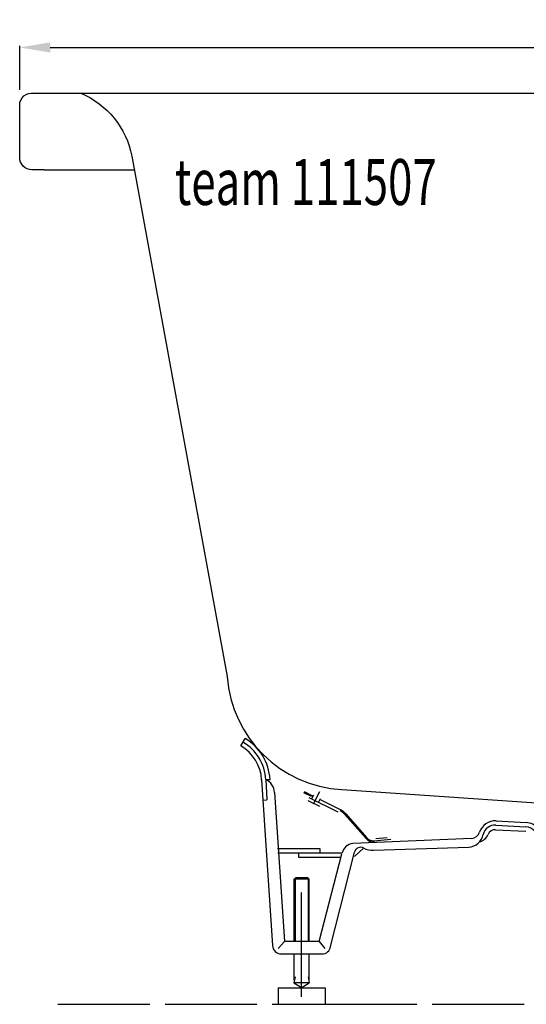
# Model space of a CAD drawing. Extents: x -400 to 499, y -10 to 643.
# Drawn here: x -400 to -69, y 0 to 643 of the extents above; entities that cross this region are included whole.
import ezdxf

# ---------------------------------------------------------------- set-up
doc = ezdxf.new("R2010")
doc.units = 0
doc.header["$LTSCALE"] = 50
doc.linetypes.add('22', pattern=[1.4, 1.2, -0.2])
doc.linetypes.add('31', pattern=[2.1, 1.5, -0.3, 0, -0.3])
doc.layers.get('0').update_dxf_attribs({"linetype": 'CONTINUOUS'})
doc.layers.get('DEFPOINTS').update_dxf_attribs({"linetype": 'CONTINUOUS'})
for name, color, linetype in [('TEAM-AXE', 10, '31'), ('TEAM-BODY', 2, 'CONTINUOUS'), ('TEAM-DET1', 4, 'CONTINUOUS'), ('TEAM-DET3', 14, 'CONTINUOUS'), ('TEAM-HIDE', 8, '22'), ('TEAM-MAS', 9, 'CONTINUOUS'), ('TEAM-TXT', 11, 'CONTINUOUS')]:
    doc.layers.add(name, color=color, linetype=linetype)
doc.styles.add('TEAM', font='ROMANS.shx', dxfattribs={"width": 0.8, "oblique": 15})
doc.dimstyles.get("Standard").update_dxf_attribs({"dimtxt": 2.5, "dimasz": 2.5, "dimexe": 1.25, "dimexo": 0.625, "dimtad": 1, "dimcen": 2.5, "dimazin": 3, "dimtfac": 1, "dimtmove": 0, "dimatfit": 3})

# ---------------------------------------------------------------- blocks, each defined once
blk = doc.blocks.new('*D2')
at = {"color": 9, "linetype": 'BYBLOCK'}
for p, q in [((7600, 28597.096929), (7600, 28625.87993)), ((7620, 28624.87993), (7952.166667, 28624.87993)), ((8380, 28624.87993), (8047.833333, 28624.87993)), ((8400, 28597.096929), (8400, 28625.87993))]:
    blk.add_line(p, q, dxfattribs=at)
for points in [[(7620, 28628.213264), (7620, 28621.546597), (7600, 28624.87993)], [(8380, 28628.213264), (8380, 28621.546597), (8400, 28624.87993)]]:
    blk.add_solid(points, dxfattribs=at)
at = {"layer": 'DEFPOINTS', "color": 0, "linetype": 'BYBLOCK'}
for p in [(8400, 28624.87993), (7600, 28587.096929), (8400, 28587.096929)]:
    blk.add_point(p, dxfattribs=at)
at = {"color": 11, "linetype": 'BYBLOCK'}
blk.add_text('800', height=35, dxfattribs=at).set_placement((7959.166667, 28607.37993))

msp = doc.modelspace()

# ---------------------------------------------------------------- linework, layer by layer
at = {"layer": 'TEAM-AXE'}
msp.add_line((-215.77306, 4.91196), (-215.77306, 72.91244), dxfattribs=at)
at = {"layer": 'TEAM-BODY'}
msp.add_lwpolyline([(-384, 545), (-392, 545, -0.414214), (-400, 553), (-400, 587.096929, -0.460626), (-390.758443, 595), (-360.012765, 595, -0.250033), (-326.711529, 553.969018), (-264.499626, 214.058253, 0.375544), (-189.403606, 140.214054), (-40, 130, -0.232609), (-35, 127.5, 0.241952), (-30, 125), (-25, 125)], format="xyb", dxfattribs=at)
at = {"layer": 'TEAM-DET1'}
for p, q in [((-360.012765, 595), (360.012765, 595)), ((-384, 545), (-325.069982, 545))]:
    msp.add_line(p, q, dxfattribs=at)
at = {"layer": 'TEAM-DET3'}
for p, q in [((-255.46666, 168.75454), (-252.71154, 173.51498)), ((-241.90282, 146.59604), (-234.81482, 38.36166)), ((-239.15686, 146.74008), (-236.41028, 146.8829)), ((-239.15686, 146.74008), (-238.46228, 133.48934)), ((-233.4525, 138.2269), (-226.93762, 40.91294)), ((-209.32532, 135.61246), (-214.29846, 138.07462)), ((-208.3866, 135.92984), (-213.9884, 138.70206)), ((-208.09668, 136.5173), (-209.27404, 134.13784)), ((-204.19104, 138.77042), (-208.18152, 130.71012)), ((-241.20886, 133.3453), (-238.46228, 133.48934)), ((-211.7301, 133.121), (-204.11168, 129.35024)), ((-191.901, 125.53678), (-210.84264, 134.9136)), ((-203.6582, 134.21354), (-204.79284, 131.9186)), ((-190.27868, 126.965), (-203.9054, 133.71182)), ((-187.48938, 123.95536), (-173.88616, 108.40328)), ((-186.96264, 124.41616), (-173.35944, 108.8641)), ((-88.86168, 117.01932), (-69.21082, 115.99026)), ((-88.71764, 119.76528), (-69.06676, 118.73624)), ((-89.01916, 114.02402), (-69.36828, 112.99374)), ((-104.66736, 108.2922), (-182.29528, 104.91268)), ((-168.32068, 106.83774), (-157.53698, 107.78134)), ((-167.37218, 108.32578), (-159.90026, 108.97884)), ((-231.53722, 101.66318), (-203.77356, 101.66318)), ((-231.39196, 98.91294), (-189.35094, 98.91262)), ((-217.7738, 98.91294), (-217.7738, 96.16268)), ((-204.36072, 40.91294), (-189.47606, 98.33188)), ((-203.77356, 101.66318), (-203.77356, 98.91294)), ((-196.81096, 37.66342), (-181.18688, 99.27304)), ((-181.2345, 96.61924), (-175.29088, 102.06722)), ((-168.81262, 100.57064), (-106.5985, 102.6019)), ((-217.7738, 96.16268), (-189.85876, 96.16268)), ((-220.77306, 81.91268), (-220.77306, 40.91294)), ((-220.77306, 81.91268), (-210.77306, 81.91268)), ((-220.02356, 82.6622), (-220.02234, 40.91294)), ((-219.77332, 82.91244), (-211.77282, 82.91244)), ((-211.52258, 82.6622), (-211.52258, 40.91294)), ((-210.77306, 40.91294), (-210.77306, 81.91268)), ((-226.93762, 40.91294), (-231.13806, 36.48666)), ((-204.36072, 40.91294), (-226.93762, 40.91294)), ((-204.36072, 40.91294), (-200.5448, 36.3646)), ((-229.07262, 32.91244), (-202.4735, 32.91244)), ((-220.7749, 32.91244), (-220.77306, 15.71274)), ((-210.77306, 15.71274), (-210.7749, 32.91244)), ((-220.02234, 18.00034), (-220.77306, 14.0001)), ((-220.77306, 14.0001), (-215.44042, 10.80062)), ((-210.77306, 14.0001), (-220.77306, 14.0001)), ((-216.1057, 10.80062), (-210.77306, 14.0001)), ((-211.52258, 18.00034), (-210.77306, 14.0001)), ((-231.1234, 10.80062), (-200.42272, 10.80062)), ((-231.1234, 10.80062), (-231.1234, -0.00016)), ((-200.42272, 10.80062), (-200.42272, -0.00016)), ((-231.1234, -0.00016), (-200.42272, -0.00016))]:
    msp.add_line(p, q, dxfattribs=at)
for centre, radius, start, end in [((-269.11536, 145.16904), 27.25002, 3.001793, 59.94249), ((-269.11536, 145.16904), 30, 3.001882, 59.940788), ((-269.11536, 145.16904), 32.75012, 2.999767, 59.94175), ((-243.43908, 137.70322), 10, 3.001943, 64.64476), ((-195.01624, 117.37148), 10, 41.176712, 63.720371), ((-195.01624, 117.37148), 10.70006, 41.177006, 63.719959), ((-89.2804, 109.03012), 10.75, 86.999268, 161.776443), ((-89.2804, 109.03012), 8, 86.999962, 166.807159), ((-69.62952, 108.00106), 8, 38.90694, 86.999962), ((-69.62952, 108.00106), 10.75, 38.908752, 86.999268), ((-107.53478, 113.31112), 10.75002, 274.99649, 346.797729), ((-105.18982, 114.26938), 6, 274.995483, 341.765045), ((-101.35314, 113.8519), 8, 282.549683, 338.226166), ((-89.2804, 109.03012), 5.00008, 87.005226, 158.232346), ((-181.59704, 96.94272), 8, 95.007225, 165.745361), ((-168.84314, 112.8143), 6.69984, 221.175369, 274.996216), ((-168.84314, 112.8143), 6, 221.174683, 274.995483), ((-177.24768, 98.57846), 4, 59.429832, 170.000122), ((-169.7489, 111.27988), 10.75002, 239.446289, 274.99649), ((-229.07262, 38.66196), 5.75002, 182.993607, 270), ((-202.4735, 38.66196), 5.75002, 270, 349.999237)]:
    msp.add_arc(centre, radius, start, end, dxfattribs=at)
at = {"layer": 'TEAM-HIDE'}
for p, q in [((-200.42272, -0.00016), (200.42396, 0.00016)), ((-374.99938, -0.00046), (-231.1234, -0.00016))]:
    msp.add_line(p, q, dxfattribs=at)

# ---------------------------------------------------------------- texts
at = {"layer": 'TEAM-TXT', "style": 'TEAM', "oblique": 15, "width": 0.7}
msp.add_text('team 111507', height=30, dxfattribs=at).set_placement((-298.647445, 521.991315))

# ---------------------------------------------------------------- dimensions: what is measured, and where the dimension line sits
at = {"layer": 'TEAM-MAS'}
dim = msp.add_linear_dim(base=(400, 624.87993), p1=(-400, 587.096929), p2=(400, 587.096929), dimstyle='Standard', dxfattribs=at)
dim.commit()
dim.dimension.update_dxf_attribs({"geometry": '*D2', "text_midpoint": (0, 624.87993), "insert": (-8000, -28000)})

doc.saveas('drawing.dxf')
